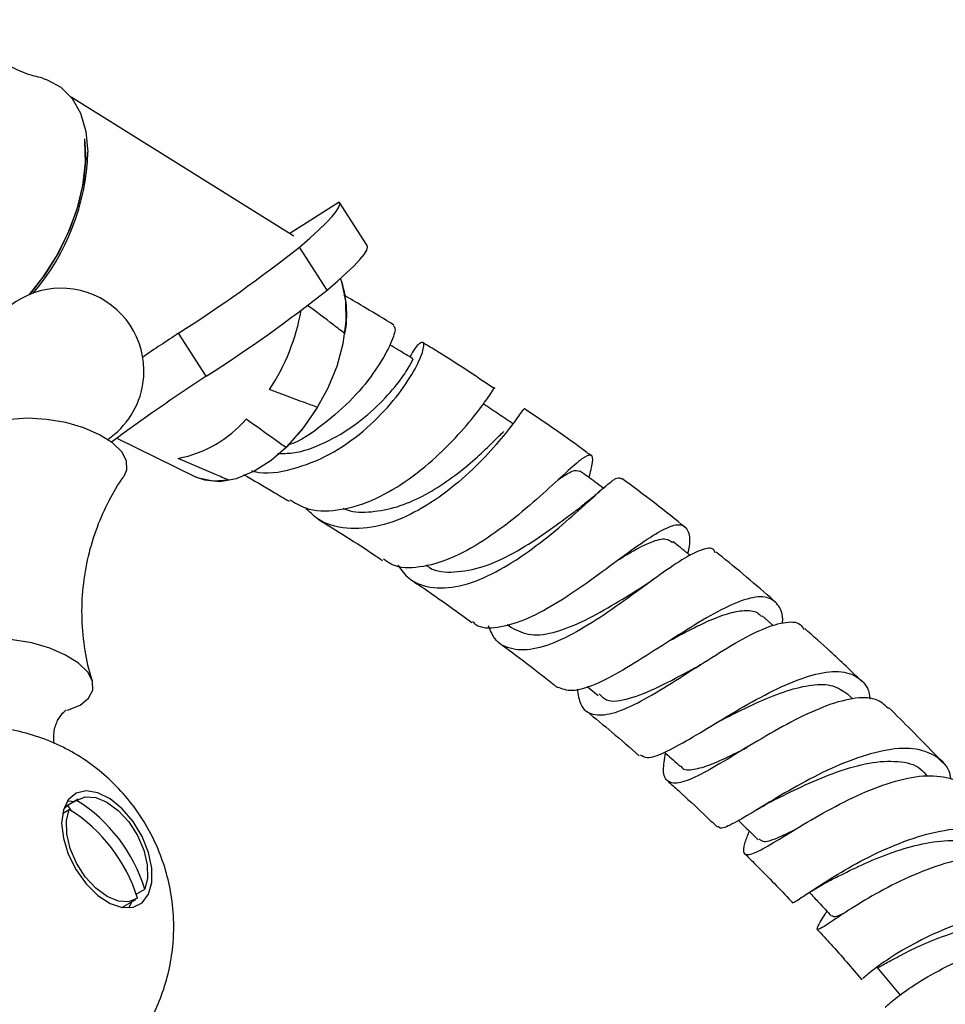
# Model space of a CAD drawing. Units: millimetres. Extents: x 3 to 3996, y 5 to 3995.
# Drawn here: x 993 to 1065, y 912 to 989 of the extents above; entities that cross this region are included whole.
import ezdxf

# ---------------------------------------------------------------- set-up
doc = ezdxf.new("R2010")
doc.units = ezdxf.units.MM

msp = doc.modelspace()

# ---------------------------------------------------------------- linework, layer by layer
at = {"color": 7, "linetype": 'Continuous', "lineweight": 25}
for p, q in [((1014.386, 971.984), (997.024, 982.814)), ((1014.386, 971.984), (997.024, 982.814)), ((1017.909, 974.633), (1014.067, 972.184)), ((1020.1, 971.253), (1017.933, 974.603)), ((1016.976, 967.775), (1014.81, 971.125)), ((1007.556, 961.059), (1005.389, 964.409)), ((1000.579, 956.238), (1006.723, 953.234)), ((1000.579, 956.238), (1006.723, 953.234)), ((1051.765, 941.606), (1050.879, 942.39)), ((1031.001, 941.727), (1031.337, 941.48)), ((1037.226, 936.884), (1038.085, 936.19)), ((1057.915, 935.933), (1057.524, 936.313)), ((997.57, 928.101), (996.48, 927.471)), ((997.444, 928.02), (996.737, 927.611)), ((996.737, 927.611), (997.06, 927.19)), ((996.352, 927.003), (996.88, 927.308)), ((1002.096, 920.716), (1002.759, 921.099)), ((1000.979, 919.677), (1002.069, 920.306))]:
    msp.add_line(p, q, dxfattribs=at)
at = {"color": 7, "linetype": 'Continuous', "lineweight": 25, "flags": 128}
for points in [[(994.765, 984.273), (995.148, 984.161), (996.222, 983.594), (997.102, 982.714), (997.761, 981.547), (998.176, 980.133), (998.336, 978.515)], [(998.075, 979.554), (998.158, 977.992), (997.995, 976.234), (997.581, 974.398), (996.93, 972.544), (996.063, 970.73), (995.008, 969.016), (993.798, 967.457), (993.776, 967.431), (994.816, 968.744), (995.899, 970.436), (996.8, 972.237), (997.488, 974.089), (997.943, 975.932), (998.149, 977.707), (998.099, 979.358), (998.079, 979.518)], [(1014.81, 971.125), (1015.627, 971.828), (1016.327, 972.46), (1016.905, 973.018), (1017.36, 973.5), (1017.689, 973.905), (1017.89, 974.229), (1017.964, 974.472), (1017.909, 974.633)], [(1016.976, 967.775), (1017.794, 968.477), (1018.493, 969.109), (1019.072, 969.668), (1019.526, 970.15), (1019.855, 970.554), (1020.057, 970.879), (1020.131, 971.122), (1020.1, 971.253)], [(1013.754, 955.505), (1014.99, 956.863), (1016.093, 958.414), (1017.022, 960.099), (1017.744, 961.858), (1018.231, 963.624), (1018.465, 965.332), (1018.438, 966.92), (1018.151, 968.327), (1018.024, 968.682)], [(1009.338, 952.956), (1008.081, 952.875), (1006.948, 953.134), (1006.723, 953.234), (1007.419, 952.981), (1008.611, 952.868), (1009.907, 953.096), (1011.259, 953.656), (1012.617, 954.527), (1013.93, 955.678), (1015.15, 957.066), (1016.231, 958.638)], [(1001.148, 953.281), (1001.372, 953.773), (1001.348, 954.468), (1000.968, 955.183), (1000.253, 955.877), (999.245, 956.51), (998.003, 957.045), (996.599, 957.45), (995.115, 957.704), (993.636, 957.79), (992.249, 957.703)], [(996.702, 935.021), (996.743, 935.034), (997.715, 935.44), (998.387, 935.975), (998.721, 936.608), (998.697, 937.303), (998.317, 938.017), (997.602, 938.712), (996.594, 939.344), (995.353, 939.879), (993.948, 940.285), (992.464, 940.539), (990.985, 940.625), (989.598, 940.538)], [(996.284, 926.241), (996.416, 925.064), (996.8, 923.823), (997.408, 922.609), (998.195, 921.515), (999.103, 920.619), (1000.063, 919.99), (1001.006, 919.672), (1001.86, 919.691), (1002.564, 920.045), (1003.063, 920.707), (1003.322, 921.628), (1003.322, 922.74), (1003.061, 923.961), (1002.56, 925.2), (1001.856, 926.365), (1001.001, 927.369), (1000.058, 928.139), (999.098, 928.617), (998.191, 928.767), (997.404, 928.579), (996.797, 928.067), (996.414, 927.268), (996.284, 926.241)], [(997.444, 928.02), (998.124, 928.291), (998.936, 928.243), (999.817, 927.879), (1000.698, 927.227), (1001.511, 926.339), (1002.191, 925.283), (1002.686, 924.143), (1002.956, 923.008), (1002.981, 921.966), (1002.759, 921.099)], [(997.245, 927.913), (997.05, 927.94), (996.715, 927.949)], [(1002.195, 920.387), (1001.515, 920.115), (1000.703, 920.163), (999.822, 920.527), (998.94, 921.179), (998.128, 922.068), (997.447, 923.124), (996.953, 924.264), (996.682, 925.399), (996.658, 926.441), (996.88, 927.308)], [(1001.51, 919.642), (1001.673, 919.941), (1001.745, 920.119)], [(1059.802, 915.015), (1060.712, 913.93), (1061.622, 912.845)]]:
    msp.add_lwpolyline(points, dxfattribs=at)
at = {"color": 7, "linetype": 'Continuous', "lineweight": 25}
for centre, radius, start, end in [((980.538, 979.116), 17.808, 319.47948, 358.06541), ((942.576, 1062.479), 116.462, 302.63921, 308.33343), ((1010.023, 965.884), 8.477, 349.72214, 19.26956), ((996.24, 961.468), 6.453, 351.22109, 218.09738), ((944.742, 1059.129), 116.462, 302.63921, 308.33343), ((999.044, 968.969), 16.141, 326.39124, 350.06461), ((1112.017, 801.801), 194.45, 123.2542, 124.2419), ((996.24, 961.468), 6.453, 304.34481, 351.22109), ((1090.998, 832.9), 152.929, 123.06771, 126.43454), ((1003.623, 963.792), 9.293, 280.83267, 319.16196), ((997.669, 926.32), 1.592, 125.83815, 141.13819), ((990.864, 917.466), 12.437, 16.98624, 58.05833), ((990.3, 916.754), 12.437, 16.98624, 58.05833)]:
    msp.add_arc(centre, radius, start, end, dxfattribs=at)
for points, knots in [([(994.757, 984.304), (994.549, 984.348), (993.774, 984.513), (992.352, 985.105), (990.66, 986.081), (989.229, 987.266), (988.317, 988.244), (987.995, 988.733), (987.923, 988.841)], [0, 0, 0, 0, 0.078569, 0.293485, 0.515774, 0.735458, 0.941031, 1, 1, 1, 1]), ([(1022.179, 965.048), (1021.445, 965.499), (1020.181, 966.275), (1018.901, 967.017), (1018.339, 967.338), (1018.283, 967.369)], [0, 0, 0, 0, 0.556058, 0.95643, 1, 1, 1, 1]), ([(1018.363, 964.372), (1018.067, 964.602), (1017.1, 965.351), (1016.124, 966.081), (1015.447, 966.587)], [0, 0, 0, 0, 0.306798, 1, 1, 1, 1]), ([(1022.144, 964.995), (1022.212, 964.932), (1022.366, 964.788), (1021.929, 963.493), (1020.84, 961.588), (1019.068, 959.336), (1016.715, 957.294), (1014.894, 955.985), (1013.923, 955.705), (1013.914, 955.702)], [0, 0, 0, 0, 0.137234, 0.310304, 0.483087, 0.655357, 0.827123, 0.998365, 1, 1, 1, 1]), ([(1011.082, 953.708), (1011.164, 953.683), (1012.136, 953.379), (1014.27, 953.756), (1017.183, 954.848), (1019.845, 956.726), (1022.003, 958.905), (1023.535, 961.032), (1024.389, 962.723), (1024.601, 963.721), (1024.263, 963.728), (1023.788, 963.283), (1023.466, 962.619), (1023.436, 962.557)], [0, 0, 0, 0, 0.010262, 0.122129, 0.233014, 0.342884, 0.451795, 0.559871, 0.667333, 0.774446, 0.881547, 0.988926, 1, 1, 1, 1]), ([(1023.661, 962.419), (1023.287, 962.647), (1022.688, 963.013), (1022.089, 963.379), (1021.864, 963.517)], [0, 0, 0, 0, 0.624143, 1, 1, 1, 1]), ([(1029.996, 960.105), (1028.513, 961.095), (1026.623, 962.358), (1024.815, 963.448), (1024.425, 963.683)], [0, 0, 0, 0, 0.784214, 1, 1, 1, 1]), ([(1013.105, 955.053), (1013.502, 955.05), (1014.731, 955.04), (1016.832, 955.837), (1019.18, 957.217), (1021.166, 958.947), (1022.631, 960.657), (1023.439, 961.873), (1023.715, 962.473), (1023.643, 962.37), (1023.63, 962.352)], [0, 0, 0, 0, 0.07026, 0.217745, 0.364274, 0.517094, 0.669722, 0.82253, 0.969009, 1, 1, 1, 1]), ([(1016.231, 958.638), (1015.894, 958.76), (1014.643, 959.211), (1013.397, 959.687), (1012.487, 960.034)], [0, 0, 0, 0, 0.269129, 1, 1, 1, 1]), ([(1014.074, 951.435), (1014.463, 951.195), (1015.532, 950.535), (1017.745, 950.519), (1020.425, 951.261), (1023.091, 952.78), (1025.508, 954.739), (1027.505, 956.799), (1028.974, 958.632), (1029.792, 959.793), (1030.082, 960.297), (1029.996, 960.108), (1029.99, 960.095)], [0, 0, 0, 0, 0.0660425, 0.1814306, 0.2963973, 0.4112787, 0.5263754, 0.641855, 0.7578304, 0.8742859, 0.991233, 1, 1, 1, 1]), ([(1032.282, 958.472), (1032.282, 958.494), (1032.285, 958.545), (1031.658, 957.609), (1030.435, 956.036), (1028.632, 954.057), (1026.364, 952.05), (1023.778, 950.356), (1021.061, 949.276), (1018.461, 949.097), (1016.465, 949.611), (1015.597, 950.504), (1015.311, 950.799)], [0, 0, 0, 0, 0.078565, 0.186238, 0.293523, 0.400773, 0.508307, 0.6164, 0.725243, 0.834983, 0.945642, 1, 1, 1, 1]), ([(1031.495, 957.33), (1031.108, 957.59), (1030.334, 958.109), (1029.56, 958.629), (1029.173, 958.889)], [0, 0, 0, 0, 0.5, 1, 1, 1, 1]), ([(1037.602, 954.832), (1037.336, 955.031), (1035.572, 956.353), (1033.82, 957.538), (1032.333, 958.543)], [0, 0, 0, 0, 0.1509826, 1, 1, 1, 1]), ([(1013.754, 955.505), (1013.479, 955.705), (1012.457, 956.447), (1011.415, 957.18), (1010.654, 957.715)], [0, 0, 0, 0, 0.269129, 1, 1, 1, 1]), ([(1018.234, 950.778), (1018.337, 950.732), (1018.994, 950.444), (1020.423, 950.452), (1022.41, 950.817), (1024.411, 951.671), (1026.293, 952.824), (1027.977, 954.133), (1029.361, 955.39), (1030.296, 956.334), (1030.626, 956.653), (1030.737, 956.759)], [0, 0, 0, 0, 0.024544, 0.156526, 0.287618, 0.417912, 0.547639, 0.676966, 0.806193, 0.935504, 1, 1, 1, 1]), ([(1009.338, 952.956), (1008.98, 953.107), (1007.648, 953.671), (1006.332, 954.245), (1005.37, 954.665)], [0, 0, 0, 0, 0.269129, 1, 1, 1, 1]), ([(1037.386, 953.165), (1037.499, 953.599), (1037.75, 954.57), (1037.605, 955.051), (1036.933, 954.753), (1035.67, 953.638), (1033.873, 951.963), (1031.647, 950.026), (1029.154, 948.186), (1026.578, 946.761), (1024.154, 946.092), (1022.352, 946.097), (1021.585, 946.659), (1021.357, 946.825)], [0, 0, 0, 0, 0.080004, 0.178958, 0.277854, 0.376524, 0.474814, 0.57264, 0.669983, 0.766822, 0.863231, 0.959357, 1, 1, 1, 1]), ([(1034.994, 953.008), (1035.389, 953.279), (1036.178, 953.818), (1036.506, 953.715), (1036.669, 953.664)], [0, 0, 0, 0, 0.501871, 1, 1, 1, 1]), ([(1038.498, 952.346), (1038.284, 952.504), (1037.678, 952.95), (1037.073, 953.396), (1036.681, 953.684)], [0, 0, 0, 0, 0.354031, 1, 1, 1, 1]), ([(998.686, 937.361), (998.673, 937.397), (998.403, 938.111), (998.081, 939.725), (997.82, 942.127), (997.91, 944.614), (998.317, 947.034), (999.009, 949.319), (999.948, 951.363), (1000.684, 952.676), (1001.113, 953.226), (1001.133, 953.251)], [0, 0, 0, 0, 0.007466, 0.149921, 0.296448, 0.442996, 0.587113, 0.727571, 0.863381, 0.993745, 1, 1, 1, 1]), ([(1010.456, 953.414), (1011.249, 952.956), (1012.419, 952.281), (1013.62, 951.553), (1014.008, 951.318)], [0, 0, 0, 0, 0.677575, 1, 1, 1, 1]), ([(1022.481, 946.341), (1022.754, 945.973), (1023.464, 945.012), (1025.225, 944.471), (1027.549, 944.668), (1030.113, 945.728), (1032.684, 947.365), (1035.07, 949.267), (1037.101, 951.093), (1038.635, 952.489), (1039.617, 953.271), (1039.824, 953.129), (1039.919, 953.063)], [0, 0, 0, 0, 0.0673376, 0.1756775, 0.2832751, 0.3900242, 0.4959482, 0.6010459, 0.7054429, 0.8093241, 0.9129999, 1, 1, 1, 1]), ([(1044.927, 949.246), (1044.117, 949.902), (1042.465, 951.239), (1040.791, 952.465), (1039.939, 953.09)], [0, 0, 0, 0, 0.490658, 1, 1, 1, 1]), ([(1038.324, 952.197), (1038.063, 951.965), (1037.55, 951.509), (1037.009, 951.09), (1036.744, 950.884)], [0, 0, 0, 0, 0.510216, 1, 1, 1, 1]), ([(1024.695, 946.349), (1024.782, 946.282), (1025.366, 945.831), (1026.874, 945.733), (1029.107, 946.124), (1031.526, 947.249), (1033.792, 948.686), (1035.59, 950.029), (1036.409, 950.628), (1036.727, 950.862)], [0, 0, 0, 0, 0.029785, 0.200052, 0.376937, 0.552564, 0.727346, 0.893956, 1, 1, 1, 1]), ([(1016.272, 949.922), (1017.741, 949.017), (1019.393, 948), (1021.096, 946.844), (1021.284, 946.716)], [0, 0, 0, 0, 0.889406, 1, 1, 1, 1]), ([(1028.311, 941.95), (1028.389, 941.873), (1028.855, 941.416), (1030.219, 941.427), (1032.32, 941.99), (1034.734, 943.286), (1037.228, 944.965), (1039.631, 946.744), (1041.759, 948.294), (1043.455, 949.325), (1044.631, 949.639), (1045.182, 949.043), (1045.284, 948.176), (1045.102, 947.356), (1045.079, 947.25)], [0, 0, 0, 0, 0.019224, 0.114777, 0.210078, 0.305451, 0.401115, 0.497246, 0.593922, 0.69114, 0.788852, 0.886993, 0.985422, 1, 1, 1, 1]), ([(1039.608, 946.722), (1039.976, 946.949), (1040.976, 947.566), (1042.271, 948.203), (1043.363, 948.505), (1043.728, 948.231), (1043.88, 948.116)], [0, 0, 0, 0, 0.176201, 0.478494, 0.782413, 1, 1, 1, 1]), ([(1045.281, 947.087), (1045.214, 947.141), (1044.762, 947.506), (1044.309, 947.872), (1043.924, 948.183)], [0, 0, 0, 0, 0.147358, 1, 1, 1, 1]), ([(1047.212, 947.3), (1047.18, 947.384), (1047.034, 947.77), (1046.2, 947.611), (1044.712, 946.864), (1042.716, 945.465), (1040.405, 943.756), (1037.928, 942.026), (1035.477, 940.595), (1033.225, 939.735), (1031.364, 939.692), (1030.095, 940.309), (1029.693, 941.255), (1029.543, 941.609)], [0, 0, 0, 0, 0.028537, 0.12977, 0.230396, 0.330613, 0.430782, 0.531167, 0.632028, 0.733508, 0.835705, 0.938628, 1, 1, 1, 1]), ([(1051.983, 943.391), (1051.924, 943.444), (1050.463, 944.756), (1048.881, 946.096), (1047.341, 947.322), (1047.272, 947.377)], [0, 0, 0, 0, 0.0386303, 0.9567284, 1, 1, 1, 1]), ([(1023.616, 945.138), (1024.09, 944.821), (1025.625, 943.791), (1027.181, 942.66), (1028.257, 941.877)], [0, 0, 0, 0, 0.308271, 1, 1, 1, 1]), ([(1042.549, 945.331), (1042.379, 945.21), (1042.042, 944.97), (1041.726, 944.77), (1041.569, 944.671)], [0, 0, 0, 0, 0.503094, 1, 1, 1, 1]), ([(1031.34, 941.485), (1031.819, 941.243), (1032.78, 940.758), (1034.796, 941.072), (1037.061, 941.995), (1039.433, 943.344), (1040.891, 944.25), (1041.608, 944.695)], [0, 0, 0, 0, 0.201643, 0.404404, 0.605718, 0.806005, 1, 1, 1, 1]), ([(1052.46, 941.832), (1052.462, 941.846), (1052.534, 942.557), (1052.149, 943.354), (1051.191, 944.004), (1049.565, 943.751), (1047.462, 942.8), (1045.023, 941.342), (1042.458, 939.67), (1039.969, 938.099), (1037.774, 936.955), (1036.017, 936.408), (1035.301, 936.702), (1034.962, 936.842)], [0, 0, 0, 0, 0.002052, 0.104188, 0.206365, 0.30836, 0.410043, 0.511237, 0.6119, 0.711974, 0.81149, 0.910518, 1, 1, 1, 1]), ([(1043.632, 940.438), (1044.068, 940.676), (1045.102, 941.24), (1046.656, 942.01), (1048.21, 942.623), (1049.506, 942.858), (1050.404, 942.785), (1050.727, 942.449), (1050.838, 942.334)], [0, 0, 0, 0, 0.13804, 0.327381, 0.517579, 0.708626, 0.900467, 1, 1, 1, 1]), ([(1036.467, 936.676), (1036.532, 936.254), (1036.685, 935.25), (1037.593, 934.614), (1039.095, 934.681), (1041.111, 935.532), (1043.476, 936.918), (1046.01, 938.561), (1048.505, 940.137), (1050.772, 941.366), (1052.595, 941.95), (1053.741, 941.959), (1054.041, 941.478), (1054.129, 941.337)], [0, 0, 0, 0, 0.072983, 0.1736793, 0.2738479, 0.3734071, 0.4723032, 0.5705598, 0.6682702, 0.7655821, 0.862729, 0.9599496, 1, 1, 1, 1]), ([(1058.642, 937.288), (1057.827, 938.073), (1056.38, 939.469), (1054.858, 940.818), (1054.193, 941.408)], [0, 0, 0, 0, 0.562556, 1, 1, 1, 1]), ([(1030.599, 940.139), (1031.341, 939.588), (1032.791, 938.511), (1034.227, 937.36), (1034.929, 936.798)], [0, 0, 0, 0, 0.511415, 1, 1, 1, 1]), ([(1038.17, 936.319), (1038.348, 936.14), (1038.864, 935.62), (1040.462, 935.863), (1042.776, 936.789), (1044.724, 937.859), (1045.762, 938.414), (1045.919, 938.498)], [0, 0, 0, 0, 0.142845, 0.414491, 0.684098, 0.952235, 1, 1, 1, 1]), ([(1046.066, 938.589), (1046.041, 938.574), (1045.991, 938.542), (1045.945, 938.516), (1045.922, 938.503)], [0, 0, 0, 0, 0.500067, 1, 1, 1, 1]), ([(1041.375, 931.579), (1041.53, 931.474), (1041.909, 931.215), (1043.216, 931.693), (1045.137, 932.732), (1047.501, 934.183), (1050.096, 935.726), (1052.719, 937.076), (1055.134, 937.956), (1057.16, 938.183), (1058.548, 937.56), (1059.232, 936.734), (1059.256, 935.972), (1059.258, 935.897)], [0, 0, 0, 0, 0.069231, 0.169909, 0.270657, 0.371692, 0.473191, 0.57523, 0.67785, 0.780996, 0.884644, 0.988643, 1, 1, 1, 1]), ([(1047.818, 934.332), (1048.043, 934.446), (1048.943, 934.901), (1050.679, 935.749), (1052.83, 936.61), (1054.794, 937.078), (1056.449, 937.064), (1057.165, 936.558), (1057.52, 936.307)], [0, 0, 0, 0, 0.062439, 0.248926, 0.436288, 0.624515, 0.813673, 1, 1, 1, 1]), ([(1060.719, 935.189), (1060.414, 935.465), (1059.748, 936.065), (1057.966, 936.04), (1055.691, 935.379), (1053.129, 934.16), (1050.52, 932.66), (1048.075, 931.159), (1045.993, 929.953), (1044.418, 929.29), (1043.46, 929.381), (1043.091, 930.153), (1043.265, 931.227), (1043.341, 931.701)], [0, 0, 0, 0, 0.079682, 0.173671, 0.267163, 0.360369, 0.453529, 0.546856, 0.640536, 0.734693, 0.829378, 0.924613, 1, 1, 1, 1]), ([(1064.969, 930.934), (1064.831, 931.081), (1064.018, 931.948), (1062.628, 933.383), (1061.338, 934.658), (1060.759, 935.231)], [0, 0, 0, 0, 0.101037, 0.596368, 1, 1, 1, 1]), ([(995.692, 932.45), (995.671, 932.745), (995.63, 933.352), (995.934, 934.247), (996.342, 934.829), (996.642, 935.066), (996.639, 935.063), (996.638, 935.062)], [0, 0, 0, 0, 0.237347, 0.488263, 0.711425, 0.89708, 1, 1, 1, 1]), ([(1037.232, 934.938), (1037.878, 934.407), (1039.25, 933.282), (1040.593, 932.113), (1041.303, 931.495)], [0, 0, 0, 0, 0.471162, 1, 1, 1, 1]), ([(989.902, 902.869), (990.447, 902.883), (991.684, 902.914), (993.66, 903.311), (995.761, 904.022), (997.762, 905.064), (999.543, 906.346), (1001.083, 907.827), (1002.374, 909.464), (1003.41, 911.221), (1004.192, 913.061), (1004.722, 914.956), (1004.975, 916.673), (1005.051, 918.508), (1004.915, 920.342), (1004.486, 922.368), (1003.824, 924.274), (1002.872, 926.171), (1001.652, 927.943), (1000.207, 929.521), (998.614, 930.855), (996.869, 931.959), (994.997, 932.819), (993.027, 933.424), (990.989, 933.76), (988.918, 933.82), (986.853, 933.6), (984.765, 933.085), (982.722, 932.258), (980.801, 931.124), (979.101, 929.767), (977.67, 928.214), (976.754, 927.02), (976.391, 926.317), (976.343, 926.225)], [0, 0, 0, 0, 0.02546, 0.057784, 0.093781, 0.128836, 0.162888, 0.196048, 0.228413, 0.260073, 0.291119, 0.321654, 0.351813, 0.37208, 0.407412, 0.437462, 0.468731, 0.501474, 0.536395, 0.568965, 0.601223, 0.633269, 0.665247, 0.697258, 0.729353, 0.761543, 0.793822, 0.826174, 0.861785, 0.89646, 0.930175, 0.963035, 0.995133, 1, 1, 1, 1]), ([(1047.047, 933.9), (1047.179, 933.979), (1047.444, 934.137), (1047.686, 934.263), (1047.806, 934.326)], [0, 0, 0, 0, 0.501872, 1, 1, 1, 1]), ([(1044.536, 930.719), (1044.562, 930.672), (1044.733, 930.365), (1045.494, 930.386), (1046.856, 930.764), (1048.316, 931.45), (1049.353, 931.975), (1049.702, 932.151)], [0, 0, 0, 0, 0.048944, 0.321807, 0.593016, 0.862951, 1, 1, 1, 1]), ([(1065.587, 929.672), (1065.567, 929.804), (1065.445, 930.628), (1064.49, 931.521), (1062.733, 932.169), (1060.36, 931.988), (1057.668, 931.161), (1054.885, 929.872), (1052.28, 928.404), (1050.066, 927.036), (1048.468, 926.111), (1047.604, 925.72), (1047.505, 925.953), (1047.477, 926.018)], [0, 0, 0, 0, 0.020185, 0.12586, 0.231484, 0.336898, 0.441951, 0.546533, 0.650598, 0.754105, 0.857097, 0.959656, 1, 1, 1, 1]), ([(1043.265, 931.769), (1043.301, 931.737), (1043.713, 931.372), (1044.125, 931.007), (1044.501, 930.674)], [0, 0, 0, 0, 0.087509, 1, 1, 1, 1]), ([(1051.992, 928.137), (1052.722, 928.499), (1054.185, 929.224), (1056.737, 930.299), (1059.26, 931.021), (1061.5, 931.138), (1063.061, 930.768), (1063.579, 930.098), (1063.746, 929.883)], [0, 0, 0, 0, 0.181079, 0.362794, 0.545337, 0.728783, 0.912959, 1, 1, 1, 1]), ([(1049.866, 925.631), (1049.742, 925.321), (1049.391, 924.437), (1049.382, 923.804), (1049.953, 923.728), (1051.241, 924.4), (1053.156, 925.581), (1055.56, 927.022), (1058.247, 928.424), (1060.966, 929.503), (1063.501, 930.054), (1065.519, 929.821), (1066.686, 929.358), (1066.945, 928.806), (1066.949, 928.798)], [0, 0, 0, 0, 0.05186, 0.148158, 0.244086, 0.339593, 0.43461, 0.529165, 0.6233, 0.71714, 0.810842, 0.904621, 0.998658, 1, 1, 1, 1]), ([(1043.537, 929.507), (1043.807, 929.267), (1044.752, 928.424), (1046.035, 927.227), (1047.04, 926.268), (1047.394, 925.931)], [0, 0, 0, 0, 0.20557, 0.719806, 1, 1, 1, 1]), ([(1050.466, 927.29), (1050.723, 927.444), (1051.232, 927.747), (1051.728, 928.002), (1051.973, 928.127)], [0, 0, 0, 0, 0.506994, 1, 1, 1, 1]), ([(1049.022, 926.452), (1049.184, 926.294), (1049.701, 925.791), (1050.218, 925.288), (1050.573, 924.942)], [0, 0, 0, 0, 0.313075, 1, 1, 1, 1]), ([(1050.635, 925.014), (1050.75, 924.919), (1051.023, 924.692), (1052.013, 925.053), (1053.07, 925.569), (1053.497, 925.777)], [0, 0, 0, 0, 0.302035, 0.717843, 1, 1, 1, 1]), ([(1053.227, 920.112), (1053.224, 920.103), (1053.174, 919.942), (1053.72, 920.313), (1054.971, 921.136), (1056.97, 922.42), (1059.471, 923.793), (1062.282, 925.006), (1065.13, 925.788), (1067.757, 925.954), (1069.858, 925.345), (1071.163, 924.325), (1071.434, 923.317), (1071.519, 922.999)], [0, 0, 0, 0, 0.0060932, 0.1098306, 0.2135828, 0.3175578, 0.4219034, 0.5267213, 0.6320512, 0.7378806, 0.8441453, 0.9507782, 1, 1, 1, 1]), ([(1056.112, 921.755), (1056.408, 921.906), (1057.163, 922.289), (1058.888, 923.133), (1061.07, 924.018), (1063.393, 924.692), (1065.658, 924.987), (1067.634, 924.747), (1068.939, 924.264), (1069.369, 923.703), (1069.458, 923.586)], [0, 0, 0, 0, 0.093015, 0.236678, 0.380698, 0.525173, 0.670181, 0.815636, 0.961518, 1, 1, 1, 1]), ([(1049.52, 923.86), (1049.85, 923.531), (1051.073, 922.314), (1052.311, 921.062), (1053.177, 920.123), (1053.206, 920.091)], [0, 0, 0, 0, 0.2635794, 0.9754, 1, 1, 1, 1]), ([(1072.681, 922.013), (1072.519, 922.263), (1072, 923.064), (1070.333, 923.656), (1067.902, 923.768), (1065.112, 923.17), (1062.282, 922.082), (1059.667, 920.734), (1057.505, 919.402), (1055.976, 918.368), (1055.167, 917.848), (1055.133, 918.093), (1055.47, 918.643), (1055.877, 919.299), (1055.927, 919.381)], [0, 0, 0, 0, 0.0432, 0.138077, 0.232463, 0.326449, 0.420213, 0.513918, 0.607756, 0.701845, 0.796292, 0.891134, 0.986389, 1, 1, 1, 1]), ([(1054.032, 920.512), (1054.366, 920.731), (1055.013, 921.158), (1055.762, 921.563), (1056.125, 921.76)], [0, 0, 0, 0, 0.514996, 1, 1, 1, 1]), ([(1054.562, 920.848), (1054.805, 920.587), (1055.379, 919.97), (1055.952, 919.354), (1056.282, 918.999)], [0, 0, 0, 0, 0.424386, 1, 1, 1, 1]), ([(1056.324, 919.041), (1056.389, 918.987), (1056.518, 918.881), (1057.078, 919.15), (1057.354, 919.283)], [0, 0, 0, 0, 0.506716, 1, 1, 1, 1]), ([(1077.036, 916.191), (1076.881, 916.622), (1076.474, 917.751), (1074.882, 918.878), (1072.52, 919.512), (1069.681, 919.387), (1066.696, 918.648), (1063.861, 917.488), (1061.45, 916.162), (1059.717, 914.983), (1058.762, 914.187), (1058.738, 914.138), (1058.727, 914.118)], [0, 0, 0, 0, 0.0669559, 0.1752166, 0.283427, 0.3914401, 0.499131, 0.6064207, 0.7132364, 0.8195886, 0.9255034, 1, 1, 1, 1]), ([(1059.842, 915.05), (1059.836, 915.033), (1059.797, 914.913), (1060.248, 915.177), (1061.271, 915.744), (1062.868, 916.576), (1064.879, 917.431), (1067.157, 918.142), (1069.519, 918.541), (1071.745, 918.485), (1073.564, 918.022), (1074.361, 917.343), (1074.701, 917.053)], [0, 0, 0, 0, 0.019247, 0.130917, 0.242476, 0.354112, 0.46592, 0.57798, 0.690363, 0.803021, 0.915958, 1, 1, 1, 1]), ([(1055.173, 917.959), (1055.529, 917.576), (1056.728, 916.286), (1057.852, 914.971), (1058.642, 914.048)], [0, 0, 0, 0, 0.29691, 1, 1, 1, 1]), ([(1060.51, 911.925), (1060.496, 911.914), (1060.386, 911.827), (1060.907, 912.334), (1062.181, 913.297), (1064.251, 914.594), (1066.846, 915.861), (1069.74, 916.847), (1072.649, 917.331), (1075.244, 917.12), (1077.12, 916.411), (1077.759, 915.524), (1077.989, 915.205)], [0, 0, 0, 0, 0.016633, 0.132543, 0.248025, 0.363074, 0.477755, 0.592179, 0.706508, 0.820926, 0.93563, 1, 1, 1, 1])]:
    msp.add_open_spline(points, degree=3, knots=knots, dxfattribs=at)

doc.saveas('drawing.dxf')
